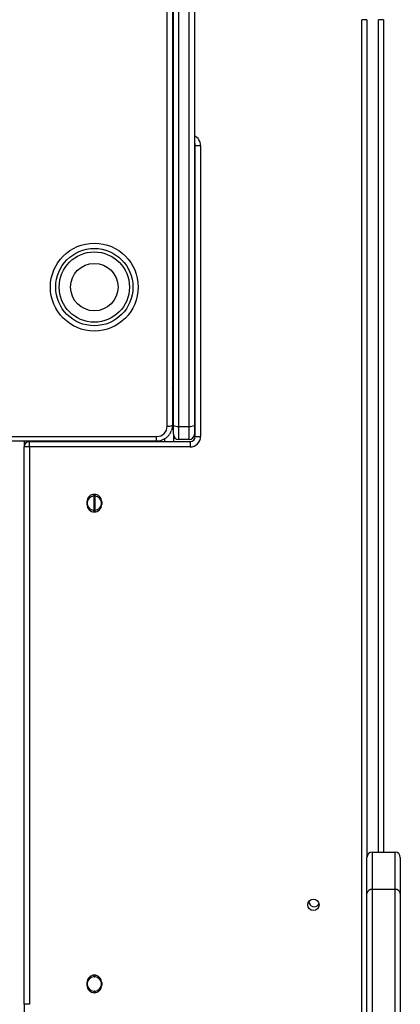
# Model space of a CAD drawing. Units: millimetres. Extents: x 466 to 7281, y 513 to 10153.
# Drawn here: x 4852 to 5069, y 8249 to 8809 of the extents above; entities that cross this region are included whole.
import ezdxf

# ---------------------------------------------------------------- set-up
doc = ezdxf.new("R2010")
doc.units = ezdxf.units.MM
doc.header["$LTSCALE"] = 100

msp = doc.modelspace()

# ---------------------------------------------------------------- linework, layer by layer
at = {"color": 7, "linetype": 'Continuous', "lineweight": 25}
for p, q in [((4939.43, 8578.7), (4939.43, 9898.86)), ((4951.43, 9898.86), (4951.43, 8578.7)), ((4935.93, 8578.3), (4935.93, 8886.55)), ((4938.93, 8887.07), (4938.93, 8578.82)), ((5046.68, 8219.99), (5046.68, 8809.49)), ((5049.68, 8809.49), (5046.68, 8809.49)), ((5049.68, 8809.49), (5049.68, 8332.99)), ((5059.18, 8809.49), (5056.18, 8809.49)), ((5059.18, 8809.49), (5059.18, 8335.99)), ((4951.93, 8737.99), (4954.93, 8737.99)), ((4951.93, 8572.49), (4951.93, 8737.99)), ((4954.93, 8737.99), (4954.93, 8572.49)), ((4939.43, 8573.74), (4939.43, 8578.7)), ((4942.43, 8578.18), (4948.43, 8578.18)), ((4942.43, 8578.18), (4942.43, 8570.74)), ((4948.43, 8570.74), (4948.43, 8578.18)), ((4951.43, 8578.7), (4951.43, 8573.74)), ((3215.32, 8569.91), (4929.93, 8569.91)), ((4857.43, 8566.49), (4857.43, 8569.49)), ((4857.43, 8569.49), (4948.93, 8569.49)), ((4883.4, 8569.91), (4883.4, 8569.49)), ((4883.6, 8569.91), (4883.6, 8569.49)), ((4905.26, 8569.91), (4905.26, 8569.49)), ((4905.46, 8569.91), (4905.46, 8569.49)), ((4939.43, 8573.74), (4939.43, 8569.49)), ((4948.43, 8570.74), (4942.43, 8570.74)), ((4948.93, 8569.49), (4948.93, 8566.49)), ((4951.93, 8572.49), (4954.93, 8572.49)), ((4854.43, 8249.42), (4854.43, 8566.49)), ((4857.43, 8566.49), (4854.43, 8566.49)), ((4857.43, 8566.49), (4857.43, 8249.42)), ((4948.93, 8566.49), (4857.43, 8566.49)), ((4890.18, 8535.24), (4890.18, 8533.74)), ((4898.68, 8535.24), (4898.68, 8533.74)), ((5052.68, 8335.99), (5052.68, 8314.8)), ((5052.68, 8335.99), (5065.68, 8335.99)), ((5065.68, 8314.8), (5065.68, 8335.99)), ((5049.68, 8312.43), (5049.68, 8332.99)), ((5068.68, 8332.99), (5068.68, 8312.43)), ((5049.68, 7665.89), (5049.68, 8312.43)), ((5052.68, 8314.8), (5052.68, 7668.26)), ((5065.68, 8314.8), (5052.68, 8314.8)), ((5065.68, 7668.26), (5065.68, 8314.8)), ((5068.68, 8312.43), (5068.68, 7665.89)), ((4890.18, 8261.74), (4890.18, 8260.24)), ((4898.68, 8261.74), (4898.68, 8260.24)), ((4857.43, 8249.42), (4854.43, 8249.42))]:
    msp.add_line(p, q, dxfattribs=at)
at = {"color": 8, "linetype": 'Continuous', "lineweight": 25}
for p, q in [((4942.43, 9898.86), (4942.43, 8578.18)), ((4948.43, 8578.18), (4948.43, 9898.86)), ((4938.93, 8808.69), (4939.43, 8808.69)), ((5056.18, 8335.99), (5056.18, 8809.49)), ((4938.93, 8791.96), (4939.43, 8791.96)), ((3216.83, 8572.39), (4929.93, 8572.39)), ((4854.43, 8569.91), (4854.43, 8566.49)), ((4880.93, 8569.91), (4880.93, 8569.49)), ((4894.08, 8569.91), (4894.08, 8569.49)), ((4894.18, 8569.91), (4894.18, 8569.49)), ((4894.33, 8569.91), (4894.33, 8569.49)), ((4894.53, 8569.91), (4894.53, 8569.49)), ((4894.67, 8569.91), (4894.67, 8569.49)), ((4894.77, 8569.91), (4894.77, 8569.49)), ((4907.93, 8569.91), (4907.93, 8569.49)), ((4929.93, 8569.91), (4929.93, 8572.39)), ((4934.43, 8571.13), (4934.43, 8569.49)), ((4894.08, 8539.48), (4894.08, 8538.58)), ((4894.08, 8538.58), (4894.08, 8530.41)), ((4894.18, 8539.49), (4894.18, 8538.59)), ((4894.18, 8538.59), (4894.18, 8530.4)), ((4894.33, 8539.49), (4894.33, 8538.59)), ((4894.33, 8538.59), (4894.33, 8530.4)), ((4894.53, 8539.49), (4894.53, 8538.59)), ((4894.53, 8538.59), (4894.53, 8530.4)), ((4894.67, 8539.49), (4894.67, 8538.59)), ((4894.67, 8538.59), (4894.67, 8530.4)), ((4894.77, 8539.48), (4894.77, 8538.58)), ((4894.77, 8538.58), (4894.77, 8530.41)), ((4894.08, 8530.41), (4894.08, 8529.51)), ((4894.18, 8530.4), (4894.18, 8529.5)), ((4894.33, 8530.4), (4894.33, 8529.5)), ((4894.53, 8530.4), (4894.53, 8529.5)), ((4894.67, 8530.4), (4894.67, 8529.5)), ((4894.77, 8530.41), (4894.77, 8529.51)), ((4894.08, 8265.98), (4894.08, 8265.08)), ((4894.18, 8265.99), (4894.18, 8265.09)), ((4894.33, 8265.99), (4894.33, 8265.09)), ((4894.53, 8265.99), (4894.53, 8265.09)), ((4894.67, 8265.99), (4894.67, 8265.09)), ((4894.77, 8265.98), (4894.77, 8265.08)), ((4894.08, 8256.91), (4894.08, 8256.01)), ((4894.18, 8256.9), (4894.18, 8256)), ((4894.33, 8256.9), (4894.33, 8256)), ((4894.53, 8256.9), (4894.53, 8256)), ((4894.67, 8256.9), (4894.67, 8256)), ((4894.77, 8256.91), (4894.77, 8256.01)), ((4854.43, 8249.42), (4854.43, 7285.99))]:
    msp.add_line(p, q, dxfattribs=at)
at = {"color": 7, "linetype": 'Continuous', "lineweight": 25, "flags": 128}
msp.add_lwpolyline([(4938.93, 8578.82), (4938.75, 8577.09), (4938.38, 8575.78)], dxfattribs=at)
at = {"color": 7, "linetype": 'Continuous', "lineweight": 25}
for centre, radius in [((4894.43, 8657.39), 25), ((4894.43, 8657.39), 22), ((4894.43, 8657.39), 20), ((4894.43, 8657.39), 13.5), ((5019.18, 8305.99), 3.25)]:
    msp.add_circle(centre, radius, dxfattribs=at)
for centre, radius, start, end in [((4936.43, 8808.69), 3, 0, 33.5573), ((4948.93, 8737.99), 3, 0, 33.5573), ((4936.43, 8601.87), 3, 326.4427, 0), ((4929.97, 8578.35), 5.96, 269.5658, 359.5567), ((4936.66, 8583.01), 4.76, 261.2116, 298.4919), ((4941.7, 8582.89), 4.77, 241.5171, 278.7809), ((4949.15, 8582.89), 4.77, 261.2223, 298.4797), ((4857.43, 8566.49), 3, 90, 180), ((4942.43, 8573.74), 3, 180, 270), ((4948.43, 8573.74), 3, 270, 0), ((4948.93, 8572.49), 6, 270, 0), ((4948.93, 8572.49), 3, 270, 0), ((4894.43, 8535.24), 4.25, 0, 180), ((4894.43, 8534.49), 4.1, 94.8581, 265.1419), ((4894.43, 8534.49), 4.1, 91.3976, 93.457), ((4894.43, 8534.49), 4.1, 86.543, 88.6024), ((4894.43, 8534.49), 4.1, 274.8581, 85.1419), ((4894.43, 8533.74), 4.25, 180, 0), ((4894.43, 8534.49), 4.1, 266.543, 268.6024), ((4894.43, 8534.49), 4.1, 271.3976, 273.457), ((5052.68, 8332.99), 3, 90, 180), ((5065.68, 8332.99), 3, 0, 90), ((5052.39, 8312.07), 2.74, 84.0378, 172.439), ((5065.96, 8312.07), 2.74, 7.561, 95.9622), ((5019.68, 8308.02), 3.1, 181.3958, 330.8893), ((4894.43, 8261.74), 4.25, 0, 180), ((4894.43, 8260.99), 4.1, 94.8581, 265.1419), ((4894.43, 8260.99), 4.1, 91.3976, 93.457), ((4894.43, 8260.99), 4.1, 86.543, 88.6024), ((4894.43, 8260.99), 4.1, 274.8581, 85.1419), ((4894.43, 8260.24), 4.25, 180, 0), ((4894.43, 8260.99), 4.1, 266.543, 268.6024), ((4894.43, 8260.99), 4.1, 271.3976, 273.457)]:
    msp.add_arc(centre, radius, start, end, dxfattribs=at)
at = {"color": 8, "linetype": 'Continuous', "lineweight": 25}
for centre, radius, start, end in [((4938.91, 8792.27), 0.601, 271.2149, 328.6506), ((4948.93, 8737.99), 6, 0, 65.3757), ((4938.92, 8602.18), 0.6, 271.185, 328.6805)]:
    msp.add_arc(centre, radius, start, end, dxfattribs=at)
at = {"color": 7, "linetype": 'Continuous', "lineweight": 25}
for points, knots in [([(4929.93, 8569.91), (4930.29, 8569.93), (4931.21, 8569.96), (4932.67, 8570.28), (4934.23, 8570.94), (4935.65, 8571.87), (4936.85, 8573.06), (4937.79, 8574.36), (4938.18, 8575.32), (4938.36, 8575.76)], [0, 0, 0, 0, 0.098086, 0.252394, 0.406856, 0.561285, 0.715626, 0.869823, 1, 1, 1, 1]), ([(4894.08, 8538.58), (4894.1, 8538.58), (4894.13, 8538.58), (4894.16, 8538.59), (4894.18, 8538.59)], [0, 0, 0, 0, 0.444341, 1, 1, 1, 1]), ([(4894.33, 8538.59), (4894.34, 8538.59), (4894.38, 8538.59), (4894.45, 8538.6), (4894.5, 8538.59), (4894.52, 8538.59), (4894.53, 8538.59)], [0, 0, 0, 0, 0.2650683, 0.5870709, 0.9085822, 1, 1, 1, 1]), ([(4894.67, 8538.59), (4894.68, 8538.59), (4894.7, 8538.59), (4894.74, 8538.58), (4894.77, 8538.58), (4894.77, 8538.58)], [0, 0, 0, 0, 0.1524075, 0.7959996, 1, 1, 1, 1]), ([(4894.18, 8530.4), (4894.18, 8530.4), (4894.15, 8530.4), (4894.12, 8530.41), (4894.09, 8530.41), (4894.08, 8530.41)], [0, 0, 0, 0, 0.15241, 0.796089, 1, 1, 1, 1]), ([(4894.53, 8530.4), (4894.51, 8530.4), (4894.47, 8530.4), (4894.41, 8530.39), (4894.36, 8530.4), (4894.33, 8530.4), (4894.33, 8530.4)], [0, 0, 0, 0, 0.264021, 0.586038, 0.907563, 1, 1, 1, 1]), ([(4894.77, 8530.41), (4894.76, 8530.41), (4894.72, 8530.41), (4894.69, 8530.4), (4894.67, 8530.4)], [0, 0, 0, 0, 0.444341, 1, 1, 1, 1]), ([(4894.08, 8265.08), (4894.1, 8265.08), (4894.13, 8265.08), (4894.16, 8265.09), (4894.18, 8265.09)], [0, 0, 0, 0, 0.444382, 1, 1, 1, 1]), ([(4894.33, 8265.09), (4894.34, 8265.09), (4894.38, 8265.09), (4894.45, 8265.1), (4894.5, 8265.09), (4894.52, 8265.09), (4894.53, 8265.09)], [0, 0, 0, 0, 0.265064, 0.587069, 0.908582, 1, 1, 1, 1]), ([(4894.67, 8265.09), (4894.68, 8265.09), (4894.7, 8265.09), (4894.74, 8265.08), (4894.77, 8265.08), (4894.77, 8265.08)], [0, 0, 0, 0, 0.152374, 0.796001, 1, 1, 1, 1]), ([(4894.18, 8256.9), (4894.18, 8256.9), (4894.15, 8256.9), (4894.12, 8256.91), (4894.09, 8256.91), (4894.08, 8256.91)], [0, 0, 0, 0, 0.152375, 0.796046, 1, 1, 1, 1]), ([(4894.53, 8256.9), (4894.51, 8256.9), (4894.47, 8256.9), (4894.41, 8256.89), (4894.36, 8256.9), (4894.33, 8256.9), (4894.33, 8256.9)], [0, 0, 0, 0, 0.264019, 0.586038, 0.907562, 1, 1, 1, 1]), ([(4894.77, 8256.91), (4894.76, 8256.91), (4894.72, 8256.91), (4894.69, 8256.9), (4894.67, 8256.9)], [0, 0, 0, 0, 0.444382, 1, 1, 1, 1])]:
    msp.add_open_spline(points, degree=3, knots=knots, dxfattribs=at)

doc.saveas('drawing.dxf')
